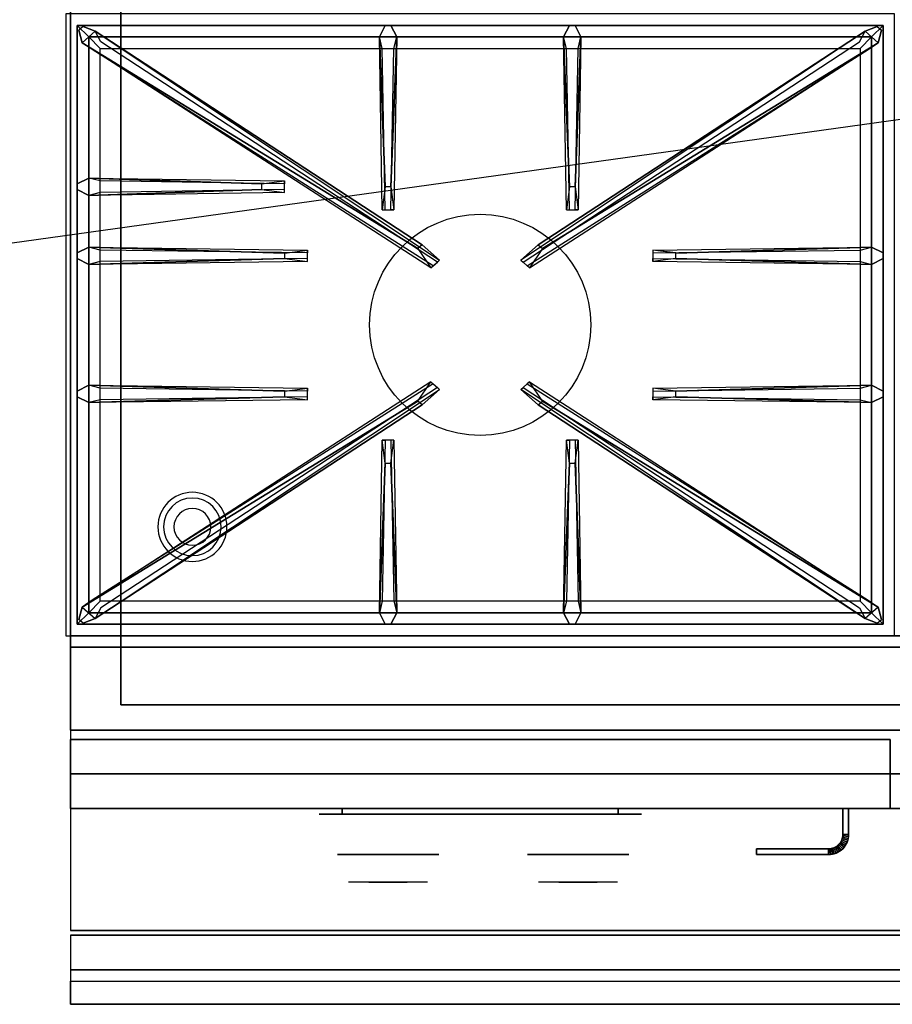
# Model space of a CAD drawing. Extents: x -133 to 133, y -18 to 18.
# Drawn here: x -14 to 5, y -18 to 3 of the extents above; entities that cross this region are included whole.
import ezdxf

# ---------------------------------------------------------------- set-up
doc = ezdxf.new("R2010")
doc.units = 0
doc.layers.get('DEFPOINTS').update_dxf_attribs({"linetype": 'CONTINUOUS'})
for name, color, linetype in [('3D', 254, 'CONTINUOUS'), ('3D-BLACK', 250, 'CONTINUOUS'), ('3D-CASTIRON', 251, 'CONTINUOUS'), ('3D-CHROME', 254, 'CONTINUOUS'), ('3D-FLAT', 7, 'CONTINUOUS'), ('3D-NON', 43, 'CONTINUOUS'), ('3D-VHC', 1, 'CONTINUOUS')]:
    doc.layers.add(name, color=color, linetype=linetype)

msp = doc.modelspace()

# ---------------------------------------------------------------- linework, layer by layer
at = {"layer": '3D'}
for centre, radius, start, end in [((-10.25, -8.135, 1.5), 0.75, 360, 180), ((-10.25, -8.135, 1.25), 0.625, 360, 180), ((-10.25, -8.135), 0.4, 360, 180), ((-10.25, -8.135, 1.5), 0.75, 180, 360), ((-10.25, -8.135, 1.25), 0.625, 180, 360), ((-10.25, -8.135), 0.4, 180, 360)]:
    msp.add_arc(centre, radius, start, end, dxfattribs=at)
for points in [[(3.838, -14.96, 21), (3.822, -14.986, 21), (3.822, -14.986, 25), (3.838, -14.96, 25)], [(3.851, -14.932, 21), (3.838, -14.96, 21), (3.838, -14.96, 25), (3.851, -14.932, 25)], [(3.948, -15.019, 21), (3.838, -14.96, 21), (3.838, -14.96, 25), (3.948, -15.019, 25)], [(3.948, -15.019, 21), (3.838, -14.96, 21), (3.838, -14.96, 25), (3.948, -15.019, 25)], [(3.861, -14.903, 21), (3.851, -14.932, 21), (3.851, -14.932, 25), (3.861, -14.903, 25)], [(3.967, -14.98, 21), (3.851, -14.932, 21), (3.851, -14.932, 25), (3.967, -14.98, 25)], [(3.967, -14.98, 21), (3.851, -14.932, 21), (3.851, -14.932, 25), (3.967, -14.98, 25)], [(3.869, -14.873, 21), (3.861, -14.903, 21), (3.861, -14.903, 25), (3.869, -14.873, 25)], [(3.981, -14.94, 21), (3.861, -14.903, 21), (3.861, -14.903, 25), (3.981, -14.94, 25)], [(3.981, -14.94, 21), (3.861, -14.903, 21), (3.861, -14.903, 25), (3.981, -14.94, 25)], [(3.873, -14.843, 21), (3.869, -14.873, 21), (3.869, -14.873, 25), (3.873, -14.843, 25)], [(3.992, -14.898, 21), (3.869, -14.873, 21), (3.869, -14.873, 25), (3.992, -14.898, 25)], [(3.992, -14.898, 21), (3.869, -14.873, 21), (3.869, -14.873, 25), (3.992, -14.898, 25)], [(3.875, -14.811, 21), (3.873, -14.843, 21), (3.873, -14.843, 25), (3.875, -14.811, 25)], [(3.998, -14.855, 21), (3.873, -14.843, 21), (3.873, -14.843, 25), (3.998, -14.855, 25)], [(3.998, -14.855, 21), (3.873, -14.843, 21), (3.873, -14.843, 25), (3.998, -14.855, 25)], [(4, -14.814, 21), (3.875, -14.811, 21), (3.875, -14.811, 25), (4, -14.814, 25)], [(4, -14.814, 21), (3.875, -14.811, 21), (3.875, -14.811, 25), (4, -14.814, 25)], [(3.981, -14.94, 21), (3.967, -14.98, 21), (3.967, -14.98, 25), (3.981, -14.94, 25)], [(3.992, -14.898, 21), (3.981, -14.94, 21), (3.981, -14.94, 25), (3.992, -14.898, 25)], [(3.998, -14.855, 21), (3.992, -14.898, 21), (3.992, -14.898, 25), (3.998, -14.855, 25)], [(4, -14.814, 21), (3.998, -14.855, 21), (3.998, -14.855, 25), (4, -14.814, 25)], [(3.593, -15.123, 21), (3.561, -15.125, 21), (3.561, -15.125, 25), (3.593, -15.123, 25)], [(3.564, -15.25, 21), (3.561, -15.125, 21), (3.561, -15.125, 25), (3.564, -15.25, 25)], [(3.564, -15.25, 21), (3.561, -15.125, 21), (3.561, -15.125, 25), (3.564, -15.25, 25)], [(3.623, -15.119, 21), (3.593, -15.123, 21), (3.593, -15.123, 25), (3.623, -15.119, 25)], [(3.605, -15.248, 21), (3.593, -15.123, 21), (3.593, -15.123, 25), (3.605, -15.248, 25)], [(3.605, -15.248, 21), (3.593, -15.123, 21), (3.593, -15.123, 25), (3.605, -15.248, 25)], [(3.653, -15.111, 21), (3.623, -15.119, 21), (3.623, -15.119, 25), (3.653, -15.111, 25)], [(3.648, -15.242, 21), (3.623, -15.119, 21), (3.623, -15.119, 25), (3.648, -15.242, 25)], [(3.648, -15.242, 21), (3.623, -15.119, 21), (3.623, -15.119, 25), (3.648, -15.242, 25)], [(3.682, -15.101, 21), (3.653, -15.111, 21), (3.653, -15.111, 25), (3.682, -15.101, 25)], [(3.69, -15.231, 21), (3.653, -15.111, 21), (3.653, -15.111, 25), (3.69, -15.231, 25)], [(3.69, -15.231, 21), (3.653, -15.111, 21), (3.653, -15.111, 25), (3.69, -15.231, 25)], [(3.71, -15.088, 21), (3.682, -15.101, 21), (3.682, -15.101, 25), (3.71, -15.088, 25)], [(3.73, -15.217, 21), (3.682, -15.101, 21), (3.682, -15.101, 25), (3.73, -15.217, 25)], [(3.73, -15.217, 21), (3.682, -15.101, 21), (3.682, -15.101, 25), (3.73, -15.217, 25)], [(3.736, -15.072, 21), (3.71, -15.088, 21), (3.71, -15.088, 25), (3.736, -15.072, 25)], [(3.769, -15.198, 21), (3.71, -15.088, 21), (3.71, -15.088, 25), (3.769, -15.198, 25)], [(3.769, -15.198, 21), (3.71, -15.088, 21), (3.71, -15.088, 25), (3.769, -15.198, 25)], [(3.761, -15.054, 21), (3.736, -15.072, 21), (3.736, -15.072, 25), (3.761, -15.054, 25)], [(3.806, -15.176, 21), (3.736, -15.072, 21), (3.736, -15.072, 25), (3.806, -15.176, 25)], [(3.806, -15.176, 21), (3.736, -15.072, 21), (3.736, -15.072, 25), (3.806, -15.176, 25)], [(3.783, -15.033, 21), (3.761, -15.054, 21), (3.761, -15.054, 25), (3.783, -15.033, 25)], [(3.84, -15.151, 21), (3.761, -15.054, 21), (3.761, -15.054, 25), (3.84, -15.151, 25)], [(3.84, -15.151, 21), (3.761, -15.054, 21), (3.761, -15.054, 25), (3.84, -15.151, 25)], [(3.804, -15.011, 21), (3.783, -15.033, 21), (3.783, -15.033, 25), (3.804, -15.011, 25)], [(3.872, -15.122, 21), (3.783, -15.033, 21), (3.783, -15.033, 25), (3.872, -15.122, 25)], [(3.872, -15.122, 21), (3.783, -15.033, 21), (3.783, -15.033, 25), (3.872, -15.122, 25)], [(3.822, -14.986, 21), (3.804, -15.011, 21), (3.804, -15.011, 25), (3.822, -14.986, 25)], [(3.901, -15.09, 21), (3.804, -15.011, 21), (3.804, -15.011, 25), (3.901, -15.09, 25)], [(3.901, -15.09, 21), (3.804, -15.011, 21), (3.804, -15.011, 25), (3.901, -15.09, 25)], [(3.84, -15.151, 21), (3.806, -15.176, 21), (3.806, -15.176, 25), (3.84, -15.151, 25)], [(3.926, -15.056, 21), (3.822, -14.986, 21), (3.822, -14.986, 25), (3.926, -15.056, 25)], [(3.926, -15.056, 21), (3.822, -14.986, 21), (3.822, -14.986, 25), (3.926, -15.056, 25)], [(3.872, -15.122, 21), (3.84, -15.151, 21), (3.84, -15.151, 25), (3.872, -15.122, 25)], [(3.901, -15.09, 21), (3.872, -15.122, 21), (3.872, -15.122, 25), (3.901, -15.09, 25)], [(3.926, -15.056, 21), (3.901, -15.09, 21), (3.901, -15.09, 25), (3.926, -15.056, 25)], [(3.948, -15.019, 21), (3.926, -15.056, 21), (3.926, -15.056, 25), (3.948, -15.019, 25)], [(3.967, -14.98, 21), (3.948, -15.019, 21), (3.948, -15.019, 25), (3.967, -14.98, 25)], [(3.605, -15.248, 21), (3.564, -15.25, 21), (3.564, -15.25, 25), (3.605, -15.248, 25)], [(3.648, -15.242, 21), (3.605, -15.248, 21), (3.605, -15.248, 25), (3.648, -15.242, 25)], [(3.69, -15.231, 21), (3.648, -15.242, 21), (3.648, -15.242, 25), (3.69, -15.231, 25)], [(3.73, -15.217, 21), (3.69, -15.231, 21), (3.69, -15.231, 25), (3.73, -15.217, 25)], [(3.769, -15.198, 21), (3.73, -15.217, 21), (3.73, -15.217, 25), (3.769, -15.198, 25)], [(3.806, -15.176, 21), (3.769, -15.198, 21), (3.769, -15.198, 25), (3.806, -15.176, 25)], [(94.9, -17.75, 36), (-12.9, -17.75, 36), (-12.9, -18.5, 35.25), (94.9, -18.5, 35.25)]]:
    msp.add_3dface(points, dxfattribs=at)
at = {"layer": '3D-BLACK', "extrusion": (0, 1, 0)}
for centre, start, end in [((7, 30.5, -14.375), 270, 90), ((1, 30.5, -14.375), 90, 270)]:
    msp.add_arc(centre, 0.5, start, end, dxfattribs=at)
at = {"layer": '3D-BLACK'}
for points in [[(-1, -14.375, 30), (-1, -14.25, 30), (-7, -14.25, 30), (-7, -14.375, 30)], [(-7, -14.375, 31), (-7, -14.25, 31), (-1, -14.25, 31), (-1, -14.375, 31)]]:
    msp.add_3dface(points, dxfattribs=at)
at = {"layer": '3D-BLACK', "invisible_edges": 15}
for points in [[(-0.5, -14.375, 30.5), (-0.567, -14.375, 30.25), (-7.433, -14.375, 30.25), (-7.5, -14.375, 30.5)], [(-0.567, -14.375, 30.75), (-0.5, -14.375, 30.5), (-7.5, -14.375, 30.5), (-7.433, -14.375, 30.75)], [(-0.567, -14.375, 30.25), (-0.75, -14.375, 30.067), (-7.25, -14.375, 30.067), (-7.433, -14.375, 30.25)], [(-0.75, -14.375, 30.933), (-0.567, -14.375, 30.75), (-7.433, -14.375, 30.75), (-7.25, -14.375, 30.933)], [(-0.75, -14.375, 30.067), (-1, -14.375, 30), (-7, -14.375, 30), (-7.25, -14.375, 30.067)], [(-1, -14.375, 31), (-0.75, -14.375, 30.933), (-7.25, -14.375, 30.933), (-7, -14.375, 31)]]:
    msp.add_3dface(points, dxfattribs=at)
at = {"layer": '3D-CASTIRON'}
msp.add_circle((-4, -3.75, 35.2), 2.4, dxfattribs=at)
for points in [[(5, 3, 35), (-13, 3, 35), (-13, -10.5, 35), (5, -10.5, 35)], [(-12.75, 2.75, 35.375), (-12.75, -10.25, 35.375), (-12.5, -10, 35.375), (-12.5, 2.5, 35.375)], [(4.75, 2.75, 35.375), (-12.75, 2.75, 35.375), (-12.5, 2.5, 35.375), (4.5, 2.5, 35.375)], [(-12.75, 2.75, 35), (-12.75, -10.25, 35), (-12.75, -10.25, 35.375), (-12.75, 2.75, 35.375)], [(4.75, 2.75, 35), (-12.75, 2.75, 35), (-12.75, 2.75, 35.375), (4.75, 2.75, 35.375)], [(-5.353, -2.092, 36), (-12.641, 2.376, 36), (-12.712, 2.646, 35.375), (-12.641, 2.376, 35.375)], [(-12.359, 2.624, 35.375), (-4.883, -2.346, 35.375), (-4.93, -2.387, 35.25), (-12.241, 2.395, 35)], [(-6.06, -0.75, 36), (-6.188, 2.5, 36), (-6.062, 2.75, 35.375), (-6.188, 2.5, 35.375)], [(4.359, 2.624, 35.375), (-3.117, -2.346, 35.375), (-3.07, -2.387, 35.25), (4.241, 2.395, 35)], [(-2.647, -2.092, 36), (4.641, 2.376, 36), (4.712, 2.646, 35.375), (4.641, 2.376, 35.375)], [(-2.06, -0.75, 36), (-2.188, 2.5, 36), (-2.062, 2.75, 35.375), (-2.188, 2.5, 35.375)], [(4.75, -10.25, 35.375), (4.75, 2.75, 35.375), (4.5, 2.5, 35.375), (4.5, -10, 35.375)], [(4.75, -10.25, 35), (4.75, 2.75, 35), (4.75, 2.75, 35.375), (4.75, -10.25, 35.375)], [(-12.5, 2.5, 35.375), (-12.5, -10, 35.375), (-12.25, -9.75, 35), (-12.25, 2.25, 35)], [(4.5, 2.5, 35.375), (-12.5, 2.5, 35.375), (-12.25, 2.25, 35), (4.25, 2.25, 35)], [(-5.812, 2.5, 35.375), (-5.875, -1.25, 35.375), (-5.938, -1.25, 35.25), (-5.875, 2.25, 35)], [(-1.812, 2.5, 35.375), (-1.875, -1.25, 35.375), (-1.938, -1.25, 35.25), (-1.875, 2.25, 35)], [(4.5, -10, 35.375), (4.5, 2.5, 35.375), (4.25, 2.25, 35), (4.25, -9.75, 35)], [(-12.5, -0.562, 35.375), (-8.25, -0.625, 35.375), (-8.25, -0.688, 35.25), (-12.25, -0.625, 35)], [(-8.75, -0.81, 36), (-12.5, -0.938, 36), (-12.75, -0.812, 35.375), (-12.5, -0.938, 35.375)], [(-12.5, -2.062, 35.375), (-7.75, -2.125, 35.375), (-7.75, -2.188, 35.25), (-12.25, -2.125, 35)], [(0.25, -2.19, 36), (4.5, -2.062, 36), (4.75, -2.188, 35.375), (4.5, -2.062, 35.375)], [(-8.25, -2.31, 36), (-12.5, -2.438, 36), (-12.75, -2.312, 35.375), (-12.5, -2.438, 35.375)], [(4.5, -2.438, 35.375), (-0.25, -2.375, 35.375), (-0.25, -2.312, 35.25), (4.25, -2.375, 35)], [(-12.5, -5.062, 35.375), (-7.75, -5.125, 35.375), (-7.75, -5.188, 35.25), (-12.25, -5.125, 35)], [(-12.359, -10.124, 35.375), (-4.883, -5.154, 35.375), (-4.93, -5.113, 35.25), (-12.241, -9.895, 35)], [(4.359, -10.124, 35.375), (-3.117, -5.154, 35.375), (-3.07, -5.113, 35.25), (4.241, -9.895, 35)], [(0.25, -5.19, 36), (4.5, -5.062, 36), (4.75, -5.188, 35.375), (4.5, -5.062, 35.375)], [(-8.25, -5.31, 36), (-12.5, -5.438, 36), (-12.75, -5.312, 35.375), (-12.5, -5.438, 35.375)], [(4.5, -5.438, 35.375), (-0.25, -5.375, 35.375), (-0.25, -5.312, 35.25), (4.25, -5.375, 35)], [(-5.353, -5.408, 36), (-12.641, -9.876, 36), (-12.712, -10.146, 35.375), (-12.641, -9.876, 35.375)], [(-2.647, -5.408, 36), (4.641, -9.876, 36), (4.712, -10.146, 35.375), (4.641, -9.876, 35.375)], [(-6.188, -10, 35.375), (-6.125, -6.25, 35.375), (-6.062, -6.25, 35.25), (-6.125, -9.75, 35)], [(-2.188, -10, 35.375), (-2.125, -6.25, 35.375), (-2.062, -6.25, 35.25), (-2.125, -9.75, 35)], [(-5.94, -6.75, 36), (-5.812, -10, 36), (-5.938, -10.25, 35.375), (-5.812, -10, 35.375)], [(-1.94, -6.75, 36), (-1.812, -10, 36), (-1.938, -10.25, 35.375), (-1.812, -10, 35.375)], [(-12.5, -10, 35.375), (4.5, -10, 35.375), (4.25, -9.75, 35), (-12.25, -9.75, 35)], [(-12.75, -10.25, 35.375), (4.75, -10.25, 35.375), (4.5, -10, 35.375), (-12.5, -10, 35.375)], [(-12.75, -10.25, 35), (4.75, -10.25, 35), (4.75, -10.25, 35.375), (-12.75, -10.25, 35.375)]]:
    msp.add_3dface(points, dxfattribs=at)
for points, invisible_edges in [([(-12.641, 2.376, 36), (-12.359, 2.624, 36), (-12.618, 2.729, 35.375), (-12.712, 2.646, 35.375)], 10), ([(-5.262, -2.013, 36), (-5.354, -2.094, 36), (-12.641, 2.376, 36), (-12.359, 2.624, 36)], 13), ([(-5.262, -2.013, 36), (-12.359, 2.624, 36), (-12.618, 2.729, 35.375), (-12.359, 2.624, 35.375)], 8), ([(-12.359, 2.624, 35.375), (-5.262, -2.013, 36), (-4.883, -2.346, 35.375), (-12.359, 2.624, 35.375)], 4), ([(-6.188, 2.5, 36), (-5.812, 2.5, 36), (-5.938, 2.75, 35.375), (-6.062, 2.75, 35.375)], 10), ([(-5.94, -0.75, 36), (-5.812, 2.5, 36), (-5.938, 2.75, 35.375), (-5.812, 2.5, 35.375)], 8), ([(4.359, 2.624, 35.375), (-2.738, -2.013, 36), (-3.117, -2.346, 35.375), (4.359, 2.624, 35.375)], 4), ([(-2.738, -2.013, 36), (4.359, 2.624, 36), (4.618, 2.729, 35.375), (4.359, 2.624, 35.375)], 8), ([(-2.738, -2.013, 36), (-2.646, -2.094, 36), (4.641, 2.376, 36), (4.359, 2.624, 36)], 13), ([(-2.188, 2.5, 36), (-1.812, 2.5, 36), (-1.938, 2.75, 35.375), (-2.062, 2.75, 35.375)], 10), ([(-1.94, -0.75, 36), (-1.812, 2.5, 36), (-1.938, 2.75, 35.375), (-1.812, 2.5, 35.375)], 8), ([(4.641, 2.376, 36), (4.359, 2.624, 36), (4.618, 2.729, 35.375), (4.712, 2.646, 35.375)], 10), ([(-12.641, 2.376, 35.375), (-5.353, -2.092, 36), (-5.071, -2.511, 35.375), (-12.641, 2.376, 35.375)], 1), ([(-12.641, 2.376, 35.375), (-5.071, -2.511, 35.375), (-5.024, -2.47, 35.25), (-12.429, 2.23, 35)], 1), ([(-6.188, 2.5, 35.375), (-6.06, -0.75, 36), (-6.125, -1.25, 35.375), (-6.188, 2.5, 35.375)], 1), ([(-6.188, 2.5, 35.375), (-6.125, -1.25, 35.375), (-6.062, -1.25, 35.25), (-6.125, 2.25, 35)], 1), ([(-5.94, -0.75, 36), (-6.062, -0.75, 36), (-6.188, 2.5, 36), (-5.812, 2.5, 36)], 13), ([(-5.812, 2.5, 35.375), (-5.94, -0.75, 36), (-5.875, -1.25, 35.375), (-5.812, 2.5, 35.375)], 4), ([(4.641, 2.376, 35.375), (-2.929, -2.511, 35.375), (-2.976, -2.47, 35.25), (4.429, 2.23, 35)], 1), ([(4.641, 2.376, 35.375), (-2.647, -2.092, 36), (-2.929, -2.511, 35.375), (4.641, 2.376, 35.375)], 1), ([(-2.188, 2.5, 35.375), (-2.06, -0.75, 36), (-2.125, -1.25, 35.375), (-2.188, 2.5, 35.375)], 1), ([(-2.188, 2.5, 35.375), (-2.125, -1.25, 35.375), (-2.062, -1.25, 35.25), (-2.125, 2.25, 35)], 1), ([(-1.94, -0.75, 36), (-2.062, -0.75, 36), (-2.188, 2.5, 36), (-1.812, 2.5, 36)], 13), ([(-1.812, 2.5, 35.375), (-1.94, -0.75, 36), (-1.875, -1.25, 35.375), (-1.812, 2.5, 35.375)], 4), ([(-8.75, -0.69, 36), (-12.5, -0.562, 36), (-12.75, -0.688, 35.375), (-12.5, -0.562, 35.375)], 8), ([(-12.5, -0.938, 36), (-12.5, -0.562, 36), (-12.75, -0.688, 35.375), (-12.75, -0.812, 35.375)], 10), ([(-12.5, -0.562, 35.375), (-8.75, -0.69, 36), (-8.25, -0.625, 35.375), (-12.5, -0.562, 35.375)], 4), ([(-8.75, -0.69, 36), (-8.75, -0.812, 36), (-12.5, -0.938, 36), (-12.5, -0.562, 36)], 13), ([(-8.25, -0.875, 35.375), (-8.25, -0.625, 35.375), (-8.75, -0.69, 36), (-8.75, -0.812, 36)], 2), ([(-8.25, -0.812, 35.25), (-8.25, -0.688, 35.25), (-8.25, -0.625, 35.375), (-8.25, -0.875, 35.375)], 14), ([(-12.5, -0.938, 35.375), (-8.75, -0.81, 36), (-8.25, -0.875, 35.375), (-12.5, -0.938, 35.375)], 1), ([(-12.5, -0.938, 35.375), (-8.25, -0.875, 35.375), (-8.25, -0.812, 35.25), (-12.25, -0.875, 35)], 1), ([(-6.125, -1.25, 35.375), (-5.875, -1.25, 35.375), (-5.94, -0.75, 36), (-6.062, -0.75, 36)], 2), ([(-2.125, -1.25, 35.375), (-1.875, -1.25, 35.375), (-1.94, -0.75, 36), (-2.062, -0.75, 36)], 2), ([(-6.062, -1.25, 35.25), (-5.938, -1.25, 35.25), (-5.875, -1.25, 35.375), (-6.125, -1.25, 35.375)], 14), ([(-2.062, -1.25, 35.25), (-1.938, -1.25, 35.25), (-1.875, -1.25, 35.375), (-2.125, -1.25, 35.375)], 14), ([(-8.25, -2.19, 36), (-12.5, -2.062, 36), (-12.75, -2.188, 35.375), (-12.5, -2.062, 35.375)], 8), ([(-12.5, -2.438, 36), (-12.5, -2.062, 36), (-12.75, -2.188, 35.375), (-12.75, -2.312, 35.375)], 10), ([(-12.5, -2.062, 35.375), (-8.25, -2.19, 36), (-7.75, -2.125, 35.375), (-12.5, -2.062, 35.375)], 4), ([(-8.25, -2.19, 36), (-8.25, -2.312, 36), (-12.5, -2.438, 36), (-12.5, -2.062, 36)], 13), ([(-7.75, -2.375, 35.375), (-7.75, -2.125, 35.375), (-8.25, -2.19, 36), (-8.25, -2.312, 36)], 2), ([(-7.75, -2.312, 35.25), (-7.75, -2.188, 35.25), (-7.75, -2.125, 35.375), (-7.75, -2.375, 35.375)], 14), ([(-5.071, -2.511, 35.375), (-4.883, -2.346, 35.375), (-5.262, -2.013, 36), (-5.354, -2.094, 36)], 2), ([(-2.929, -2.511, 35.375), (-3.117, -2.346, 35.375), (-2.738, -2.013, 36), (-2.646, -2.094, 36)], 2), ([(4.5, -2.062, 35.375), (0.25, -2.19, 36), (-0.25, -2.125, 35.375), (4.5, -2.062, 35.375)], 1), ([(4.5, -2.062, 35.375), (-0.25, -2.125, 35.375), (-0.25, -2.188, 35.25), (4.25, -2.125, 35)], 1), ([(-0.25, -2.125, 35.375), (-0.25, -2.375, 35.375), (0.25, -2.31, 36), (0.25, -2.188, 36)], 2), ([(-0.25, -2.188, 35.25), (-0.25, -2.312, 35.25), (-0.25, -2.375, 35.375), (-0.25, -2.125, 35.375)], 14), ([(0.25, -2.31, 36), (0.25, -2.188, 36), (4.5, -2.062, 36), (4.5, -2.438, 36)], 13), ([(4.5, -2.062, 36), (4.5, -2.438, 36), (4.75, -2.312, 35.375), (4.75, -2.188, 35.375)], 10), ([(-12.5, -2.438, 35.375), (-8.25, -2.31, 36), (-7.75, -2.375, 35.375), (-12.5, -2.438, 35.375)], 1), ([(-12.5, -2.438, 35.375), (-7.75, -2.375, 35.375), (-7.75, -2.312, 35.25), (-12.25, -2.375, 35)], 1), ([(-5.024, -2.47, 35.25), (-4.93, -2.387, 35.25), (-4.883, -2.346, 35.375), (-5.071, -2.511, 35.375)], 14), ([(-2.976, -2.47, 35.25), (-3.07, -2.387, 35.25), (-3.117, -2.346, 35.375), (-2.929, -2.511, 35.375)], 14), ([(4.5, -2.438, 35.375), (0.25, -2.31, 36), (-0.25, -2.375, 35.375), (4.5, -2.438, 35.375)], 4), ([(0.25, -2.31, 36), (4.5, -2.438, 36), (4.75, -2.312, 35.375), (4.5, -2.438, 35.375)], 8), ([(-8.25, -5.19, 36), (-12.5, -5.062, 36), (-12.75, -5.188, 35.375), (-12.5, -5.062, 35.375)], 8), ([(-12.5, -5.438, 36), (-12.5, -5.062, 36), (-12.75, -5.188, 35.375), (-12.75, -5.312, 35.375)], 10), ([(-12.641, -9.876, 35.375), (-5.353, -5.408, 36), (-5.071, -4.989, 35.375), (-12.641, -9.876, 35.375)], 1), ([(-12.641, -9.876, 35.375), (-5.071, -4.989, 35.375), (-5.024, -5.03, 35.25), (-12.429, -9.73, 35)], 1), ([(-12.5, -5.062, 35.375), (-8.25, -5.19, 36), (-7.75, -5.125, 35.375), (-12.5, -5.062, 35.375)], 4), ([(-8.25, -5.19, 36), (-8.25, -5.312, 36), (-12.5, -5.438, 36), (-12.5, -5.062, 36)], 13), ([(-7.75, -5.375, 35.375), (-7.75, -5.125, 35.375), (-8.25, -5.19, 36), (-8.25, -5.312, 36)], 2), ([(-7.75, -5.312, 35.25), (-7.75, -5.188, 35.25), (-7.75, -5.125, 35.375), (-7.75, -5.375, 35.375)], 14), ([(-5.071, -4.989, 35.375), (-4.883, -5.154, 35.375), (-5.262, -5.487, 36), (-5.354, -5.406, 36)], 2), ([(-5.024, -5.03, 35.25), (-4.93, -5.113, 35.25), (-4.883, -5.154, 35.375), (-5.071, -4.989, 35.375)], 14), ([(-2.929, -4.989, 35.375), (-3.117, -5.154, 35.375), (-2.738, -5.487, 36), (-2.646, -5.406, 36)], 2), ([(-2.976, -5.03, 35.25), (-3.07, -5.113, 35.25), (-3.117, -5.154, 35.375), (-2.929, -4.989, 35.375)], 14), ([(4.641, -9.876, 35.375), (-2.929, -4.989, 35.375), (-2.976, -5.03, 35.25), (4.429, -9.73, 35)], 1), ([(4.641, -9.876, 35.375), (-2.647, -5.408, 36), (-2.929, -4.989, 35.375), (4.641, -9.876, 35.375)], 1), ([(4.5, -5.062, 35.375), (0.25, -5.19, 36), (-0.25, -5.125, 35.375), (4.5, -5.062, 35.375)], 1), ([(4.5, -5.062, 35.375), (-0.25, -5.125, 35.375), (-0.25, -5.188, 35.25), (4.25, -5.125, 35)], 1), ([(-0.25, -5.125, 35.375), (-0.25, -5.375, 35.375), (0.25, -5.31, 36), (0.25, -5.188, 36)], 2), ([(-0.25, -5.188, 35.25), (-0.25, -5.312, 35.25), (-0.25, -5.375, 35.375), (-0.25, -5.125, 35.375)], 14), ([(0.25, -5.31, 36), (0.25, -5.188, 36), (4.5, -5.062, 36), (4.5, -5.438, 36)], 13), ([(4.5, -5.062, 36), (4.5, -5.438, 36), (4.75, -5.312, 35.375), (4.75, -5.188, 35.375)], 10), ([(-12.5, -5.438, 35.375), (-8.25, -5.31, 36), (-7.75, -5.375, 35.375), (-12.5, -5.438, 35.375)], 1), ([(-12.5, -5.438, 35.375), (-7.75, -5.375, 35.375), (-7.75, -5.312, 35.25), (-12.25, -5.375, 35)], 1), ([(-12.359, -10.124, 35.375), (-5.262, -5.487, 36), (-4.883, -5.154, 35.375), (-12.359, -10.124, 35.375)], 4), ([(4.359, -10.124, 35.375), (-2.738, -5.487, 36), (-3.117, -5.154, 35.375), (4.359, -10.124, 35.375)], 4), ([(4.5, -5.438, 35.375), (0.25, -5.31, 36), (-0.25, -5.375, 35.375), (4.5, -5.438, 35.375)], 4), ([(0.25, -5.31, 36), (4.5, -5.438, 36), (4.75, -5.312, 35.375), (4.5, -5.438, 35.375)], 8), ([(-5.262, -5.487, 36), (-5.354, -5.406, 36), (-12.641, -9.876, 36), (-12.359, -10.124, 36)], 13), ([(-5.262, -5.487, 36), (-12.359, -10.124, 36), (-12.618, -10.229, 35.375), (-12.359, -10.124, 35.375)], 8), ([(-2.738, -5.487, 36), (-2.646, -5.406, 36), (4.641, -9.876, 36), (4.359, -10.124, 36)], 13), ([(-2.738, -5.487, 36), (4.359, -10.124, 36), (4.618, -10.229, 35.375), (4.359, -10.124, 35.375)], 8), ([(-6.188, -10, 35.375), (-6.06, -6.75, 36), (-6.125, -6.25, 35.375), (-6.188, -10, 35.375)], 4), ([(-5.875, -6.25, 35.375), (-6.125, -6.25, 35.375), (-6.06, -6.75, 36), (-5.938, -6.75, 36)], 2), ([(-5.938, -6.25, 35.25), (-6.062, -6.25, 35.25), (-6.125, -6.25, 35.375), (-5.875, -6.25, 35.375)], 14), ([(-5.812, -10, 35.375), (-5.94, -6.75, 36), (-5.875, -6.25, 35.375), (-5.812, -10, 35.375)], 1), ([(-5.812, -10, 35.375), (-5.875, -6.25, 35.375), (-5.938, -6.25, 35.25), (-5.875, -9.75, 35)], 1), ([(-2.188, -10, 35.375), (-2.06, -6.75, 36), (-2.125, -6.25, 35.375), (-2.188, -10, 35.375)], 4), ([(-1.875, -6.25, 35.375), (-2.125, -6.25, 35.375), (-2.06, -6.75, 36), (-1.938, -6.75, 36)], 2), ([(-1.938, -6.25, 35.25), (-2.062, -6.25, 35.25), (-2.125, -6.25, 35.375), (-1.875, -6.25, 35.375)], 14), ([(-1.812, -10, 35.375), (-1.94, -6.75, 36), (-1.875, -6.25, 35.375), (-1.812, -10, 35.375)], 1), ([(-1.812, -10, 35.375), (-1.875, -6.25, 35.375), (-1.938, -6.25, 35.25), (-1.875, -9.75, 35)], 1), ([(-6.06, -6.75, 36), (-6.188, -10, 36), (-6.062, -10.25, 35.375), (-6.188, -10, 35.375)], 8), ([(-6.06, -6.75, 36), (-5.938, -6.75, 36), (-5.812, -10, 36), (-6.188, -10, 36)], 13), ([(-2.06, -6.75, 36), (-2.188, -10, 36), (-2.062, -10.25, 35.375), (-2.188, -10, 35.375)], 8), ([(-2.06, -6.75, 36), (-1.938, -6.75, 36), (-1.812, -10, 36), (-2.188, -10, 36)], 13), ([(-12.641, -9.876, 36), (-12.359, -10.124, 36), (-12.618, -10.229, 35.375), (-12.712, -10.146, 35.375)], 10), ([(-5.812, -10, 36), (-6.188, -10, 36), (-6.062, -10.25, 35.375), (-5.938, -10.25, 35.375)], 10), ([(-1.812, -10, 36), (-2.188, -10, 36), (-2.062, -10.25, 35.375), (-1.938, -10.25, 35.375)], 10), ([(4.641, -9.876, 36), (4.359, -10.124, 36), (4.618, -10.229, 35.375), (4.712, -10.146, 35.375)], 10)]:
    msp.add_3dface(points, dxfattribs=dict(at, invisible_edges=invisible_edges))
at = {"layer": '3D-CHROME', "extrusion": (0, -1, 0)}
for centre in [(-6, 30.5, 15.25), (-1.875, 30.5, 15.25)]:
    msp.add_circle(centre, 1.1, dxfattribs=at)
for centre, start, end in [((-6, 30.5, 14.375), 180, 0), ((-6, 30.5, 14.375), 0, 180), ((-1.875, 30.5, 14.375), 180, 0), ((-1.875, 30.5, 14.375), 0, 180)]:
    msp.add_arc(centre, 0.2, start, end, dxfattribs=at)
at = {"layer": '3D-CHROME', "extrusion": (0, 1, 0)}
for centre, radius, start, end in [((6, 30.5, -15.85), 1.1, 218.6926, 321.3074), ((7.177, 30.805, -15.85), 1.042, 136.8322, 252.2226), ((6, 30.5, -15.85), 1.1, 67.7474, 112.2526), ((4.823, 30.805, -15.85), 1.042, 287.7774, 43.1678), ((1.875, 30.5, -15.85), 1.1, 218.6926, 321.3074), ((3.052, 30.805, -15.85), 1.042, 136.8322, 252.2226), ((1.875, 30.5, -15.85), 1.1, 67.7474, 112.2526), ((0.698, 30.805, -15.85), 1.042, 287.7774, 43.1678)]:
    msp.add_arc(centre, radius, start, end, dxfattribs=at)
at = {"layer": '3D-CHROME', "invisible_edges": 15}
for points in [[(-6.358, -15.85, 29.77), (-6.618, -15.85, 29.59), (-6.859, -15.85, 29.812), (-6.549, -15.85, 29.973)], [(-6.177, -15.85, 29.641), (-6.323, -15.85, 29.449), (-6.618, -15.85, 29.59), (-6.358, -15.85, 29.77)], [(-6.162, -15.85, 30.073), (-6.358, -15.85, 29.77), (-6.549, -15.85, 29.973), (-6.31, -15.85, 30.226)], [(-6.282, -15.85, 31.563), (-6.115, -15.85, 31.253), (-6.224, -15.85, 31.228), (-6.417, -15.85, 31.518)], [(-6.068, -15.85, 29.975), (-6.177, -15.85, 29.641), (-6.358, -15.85, 29.77), (-6.162, -15.85, 30.073)], [(-6, -15.85, 29.597), (-6, -15.85, 29.4), (-6.323, -15.85, 29.449), (-6.177, -15.85, 29.641)], [(-6.05, -15.85, 30.455), (-6.162, -15.85, 30.073), (-6.31, -15.85, 30.226), (-6.168, -15.85, 30.543)], [(-6.142, -15.85, 31.591), (-6.047, -15.85, 31.268), (-6.115, -15.85, 31.253), (-6.282, -15.85, 31.563)], [(-6.115, -15.85, 31.253), (-6.034, -15.85, 30.866), (-6.138, -15.85, 30.89), (-6.224, -15.85, 31.228)], [(-6, -15.85, 29.941), (-6, -15.85, 29.597), (-6.177, -15.85, 29.641), (-6.068, -15.85, 29.975)], [(-6.034, -15.85, 30.866), (-6.05, -15.85, 30.455), (-6.168, -15.85, 30.543), (-6.138, -15.85, 30.89)], [(-6.007, -15.85, 30.398), (-6.068, -15.85, 29.975), (-6.162, -15.85, 30.073), (-6.05, -15.85, 30.455)], [(-6, -15.85, 31.6), (-6, -15.85, 31.273), (-6.047, -15.85, 31.268), (-6.142, -15.85, 31.591)], [(-6.047, -15.85, 31.268), (-6, -15.85, 30.85), (-6.034, -15.85, 30.866), (-6.115, -15.85, 31.253)], [(-6, -15.85, 30.378), (-6, -15.85, 29.941), (-6.068, -15.85, 29.975), (-6.007, -15.85, 30.398)], [(-6, -15.85, 30.85), (-6.007, -15.85, 30.398), (-6.05, -15.85, 30.455), (-6.034, -15.85, 30.866)], [(-6, -15.85, 31.273), (-6, -15.85, 30.844), (-6, -15.85, 30.85), (-6.047, -15.85, 31.268)], [(-6, -15.85, 30.844), (-6, -15.85, 30.378), (-6.007, -15.85, 30.398), (-6, -15.85, 30.85)], [(-5.823, -15.85, 29.641), (-5.677, -15.85, 29.449), (-6, -15.85, 29.4), (-6, -15.85, 29.597)], [(-5.932, -15.85, 29.975), (-5.823, -15.85, 29.641), (-6, -15.85, 29.597), (-6, -15.85, 29.941)], [(-5.993, -15.85, 30.398), (-5.932, -15.85, 29.975), (-6, -15.85, 29.941), (-6, -15.85, 30.378)], [(-6, -15.85, 30.85), (-5.993, -15.85, 30.398), (-6, -15.85, 30.378), (-6, -15.85, 30.844)], [(-5.953, -15.85, 31.268), (-6, -15.85, 30.85), (-6, -15.85, 30.844), (-6, -15.85, 31.273)], [(-5.858, -15.85, 31.591), (-5.953, -15.85, 31.268), (-6, -15.85, 31.273), (-6, -15.85, 31.6)], [(-5.966, -15.85, 30.866), (-5.95, -15.85, 30.455), (-5.993, -15.85, 30.398), (-6, -15.85, 30.85)], [(-5.885, -15.85, 31.253), (-5.966, -15.85, 30.866), (-6, -15.85, 30.85), (-5.953, -15.85, 31.268)], [(-5.95, -15.85, 30.455), (-5.838, -15.85, 30.073), (-5.932, -15.85, 29.975), (-5.993, -15.85, 30.398)], [(-5.862, -15.85, 30.89), (-5.832, -15.85, 30.543), (-5.95, -15.85, 30.455), (-5.966, -15.85, 30.866)], [(-5.776, -15.85, 31.228), (-5.862, -15.85, 30.89), (-5.966, -15.85, 30.866), (-5.885, -15.85, 31.253)], [(-5.718, -15.85, 31.563), (-5.885, -15.85, 31.253), (-5.953, -15.85, 31.268), (-5.858, -15.85, 31.591)], [(-5.832, -15.85, 30.543), (-5.69, -15.85, 30.226), (-5.838, -15.85, 30.073), (-5.95, -15.85, 30.455)], [(-5.838, -15.85, 30.073), (-5.642, -15.85, 29.77), (-5.823, -15.85, 29.641), (-5.932, -15.85, 29.975)], [(-5.583, -15.85, 31.518), (-5.776, -15.85, 31.228), (-5.885, -15.85, 31.253), (-5.718, -15.85, 31.563)], [(-5.69, -15.85, 30.226), (-5.451, -15.85, 29.973), (-5.642, -15.85, 29.77), (-5.838, -15.85, 30.073)], [(-5.642, -15.85, 29.77), (-5.382, -15.85, 29.59), (-5.677, -15.85, 29.449), (-5.823, -15.85, 29.641)], [(-5.451, -15.85, 29.973), (-5.141, -15.85, 29.812), (-5.382, -15.85, 29.59), (-5.642, -15.85, 29.77)], [(-2.233, -15.85, 29.77), (-2.493, -15.85, 29.59), (-2.734, -15.85, 29.812), (-2.424, -15.85, 29.973)], [(-2.052, -15.85, 29.641), (-2.198, -15.85, 29.449), (-2.493, -15.85, 29.59), (-2.233, -15.85, 29.77)], [(-2.037, -15.85, 30.073), (-2.233, -15.85, 29.77), (-2.424, -15.85, 29.973), (-2.185, -15.85, 30.226)], [(-2.157, -15.85, 31.563), (-1.99, -15.85, 31.253), (-2.099, -15.85, 31.228), (-2.292, -15.85, 31.518)], [(-1.943, -15.85, 29.975), (-2.052, -15.85, 29.641), (-2.233, -15.85, 29.77), (-2.037, -15.85, 30.073)], [(-1.875, -15.85, 29.597), (-1.875, -15.85, 29.4), (-2.198, -15.85, 29.449), (-2.052, -15.85, 29.641)], [(-1.925, -15.85, 30.455), (-2.037, -15.85, 30.073), (-2.185, -15.85, 30.226), (-2.043, -15.85, 30.543)], [(-2.017, -15.85, 31.591), (-1.922, -15.85, 31.268), (-1.99, -15.85, 31.253), (-2.157, -15.85, 31.563)], [(-1.99, -15.85, 31.253), (-1.909, -15.85, 30.866), (-2.013, -15.85, 30.89), (-2.099, -15.85, 31.228)], [(-1.875, -15.85, 29.941), (-1.875, -15.85, 29.597), (-2.052, -15.85, 29.641), (-1.943, -15.85, 29.975)], [(-1.909, -15.85, 30.866), (-1.925, -15.85, 30.455), (-2.043, -15.85, 30.543), (-2.013, -15.85, 30.89)], [(-1.882, -15.85, 30.398), (-1.943, -15.85, 29.975), (-2.037, -15.85, 30.073), (-1.925, -15.85, 30.455)], [(-1.875, -15.85, 31.6), (-1.875, -15.85, 31.273), (-1.922, -15.85, 31.268), (-2.017, -15.85, 31.591)], [(-1.922, -15.85, 31.268), (-1.875, -15.85, 30.85), (-1.909, -15.85, 30.866), (-1.99, -15.85, 31.253)], [(-1.875, -15.85, 30.378), (-1.875, -15.85, 29.941), (-1.943, -15.85, 29.975), (-1.882, -15.85, 30.398)], [(-1.875, -15.85, 30.85), (-1.882, -15.85, 30.398), (-1.925, -15.85, 30.455), (-1.909, -15.85, 30.866)], [(-1.875, -15.85, 31.273), (-1.875, -15.85, 30.844), (-1.875, -15.85, 30.85), (-1.922, -15.85, 31.268)], [(-1.875, -15.85, 30.844), (-1.875, -15.85, 30.378), (-1.882, -15.85, 30.398), (-1.875, -15.85, 30.85)], [(-1.698, -15.85, 29.641), (-1.552, -15.85, 29.449), (-1.875, -15.85, 29.4), (-1.875, -15.85, 29.597)], [(-1.807, -15.85, 29.975), (-1.698, -15.85, 29.641), (-1.875, -15.85, 29.597), (-1.875, -15.85, 29.941)], [(-1.868, -15.85, 30.398), (-1.807, -15.85, 29.975), (-1.875, -15.85, 29.941), (-1.875, -15.85, 30.378)], [(-1.875, -15.85, 30.85), (-1.868, -15.85, 30.398), (-1.875, -15.85, 30.378), (-1.875, -15.85, 30.844)], [(-1.828, -15.85, 31.268), (-1.875, -15.85, 30.85), (-1.875, -15.85, 30.844), (-1.875, -15.85, 31.273)], [(-1.733, -15.85, 31.591), (-1.828, -15.85, 31.268), (-1.875, -15.85, 31.273), (-1.875, -15.85, 31.6)], [(-1.841, -15.85, 30.866), (-1.825, -15.85, 30.455), (-1.868, -15.85, 30.398), (-1.875, -15.85, 30.85)], [(-1.76, -15.85, 31.253), (-1.841, -15.85, 30.866), (-1.875, -15.85, 30.85), (-1.828, -15.85, 31.268)], [(-1.825, -15.85, 30.455), (-1.713, -15.85, 30.073), (-1.807, -15.85, 29.975), (-1.868, -15.85, 30.398)], [(-1.737, -15.85, 30.89), (-1.707, -15.85, 30.543), (-1.825, -15.85, 30.455), (-1.841, -15.85, 30.866)], [(-1.651, -15.85, 31.228), (-1.737, -15.85, 30.89), (-1.841, -15.85, 30.866), (-1.76, -15.85, 31.253)], [(-1.593, -15.85, 31.563), (-1.76, -15.85, 31.253), (-1.828, -15.85, 31.268), (-1.733, -15.85, 31.591)], [(-1.707, -15.85, 30.543), (-1.565, -15.85, 30.226), (-1.713, -15.85, 30.073), (-1.825, -15.85, 30.455)], [(-1.713, -15.85, 30.073), (-1.517, -15.85, 29.77), (-1.698, -15.85, 29.641), (-1.807, -15.85, 29.975)], [(-1.458, -15.85, 31.518), (-1.651, -15.85, 31.228), (-1.76, -15.85, 31.253), (-1.593, -15.85, 31.563)], [(-1.565, -15.85, 30.226), (-1.326, -15.85, 29.973), (-1.517, -15.85, 29.77), (-1.713, -15.85, 30.073)], [(-1.517, -15.85, 29.77), (-1.257, -15.85, 29.59), (-1.552, -15.85, 29.449), (-1.698, -15.85, 29.641)], [(-1.326, -15.85, 29.973), (-1.016, -15.85, 29.812), (-1.257, -15.85, 29.59), (-1.517, -15.85, 29.77)]]:
    msp.add_3dface(points, dxfattribs=at)
at = {"layer": '3D-FLAT'}
for points in [[(-12.9, -12.55, 26.75), (22.9, -12.55, 26.75), (22.9, 16.4, 26.75), (-12.9, 16.4, 26.75)], [(-12.9, -12.55, 6), (22.9, -12.55, 6), (22.9, 16.4, 6), (-12.9, 16.4, 6)], [(21.8, 15.3, 16.75), (21.8, -12, 16.75), (-11.8, -12, 16.75), (-11.8, 15.3, 16.75)], [(21.8, 15.3, 16), (21.8, -12, 16), (-11.8, -12, 16), (-11.8, 15.3, 16)], [(94.9, -10.5, 36), (-12.9, -10.5, 36), (-12.9, -16.9, 36), (94.9, -16.9, 36)], [(22.9, -10.75, 27), (-12.9, -10.75, 27), (-12.9, -13.5, 27), (22.9, -13.5, 27)], [(4, -14.25, 25), (3.875, -14.25, 25), (3.875, -14.811, 25), (4, -14.814, 25)], [(4, -14.25, 21), (3.875, -14.25, 21), (3.875, -14.811, 21), (4, -14.814, 21)], [(3.948, -15.019, 25), (3.838, -14.96, 25), (3.822, -14.986, 25), (3.926, -15.056, 25)], [(3.948, -15.019, 21), (3.838, -14.96, 21), (3.822, -14.986, 21), (3.926, -15.056, 21)], [(3.967, -14.98, 25), (3.851, -14.932, 25), (3.838, -14.96, 25), (3.948, -15.019, 25)], [(3.967, -14.98, 21), (3.851, -14.932, 21), (3.838, -14.96, 21), (3.948, -15.019, 21)], [(3.981, -14.94, 25), (3.861, -14.903, 25), (3.851, -14.932, 25), (3.967, -14.98, 25)], [(3.981, -14.94, 21), (3.861, -14.903, 21), (3.851, -14.932, 21), (3.967, -14.98, 21)], [(3.992, -14.898, 25), (3.869, -14.873, 25), (3.861, -14.903, 25), (3.981, -14.94, 25)], [(3.992, -14.898, 21), (3.869, -14.873, 21), (3.861, -14.903, 21), (3.981, -14.94, 21)], [(3.998, -14.855, 25), (3.873, -14.843, 25), (3.869, -14.873, 25), (3.992, -14.898, 25)], [(3.998, -14.855, 21), (3.873, -14.843, 21), (3.869, -14.873, 21), (3.992, -14.898, 21)], [(4, -14.814, 25), (3.875, -14.811, 25), (3.873, -14.843, 25), (3.998, -14.855, 25)], [(4, -14.814, 21), (3.875, -14.811, 21), (3.873, -14.843, 21), (3.998, -14.855, 21)], [(3.564, -15.25, 25), (3.561, -15.125, 25), (2, -15.125, 25), (2, -15.25, 25)], [(3.564, -15.25, 21), (3.561, -15.125, 21), (2, -15.125, 21), (2, -15.25, 21)], [(3.605, -15.248, 25), (3.593, -15.123, 25), (3.561, -15.125, 25), (3.564, -15.25, 25)], [(3.605, -15.248, 21), (3.593, -15.123, 21), (3.561, -15.125, 21), (3.564, -15.25, 21)], [(3.648, -15.242, 25), (3.623, -15.119, 25), (3.593, -15.123, 25), (3.605, -15.248, 25)], [(3.648, -15.242, 21), (3.623, -15.119, 21), (3.593, -15.123, 21), (3.605, -15.248, 21)], [(3.69, -15.231, 25), (3.653, -15.111, 25), (3.623, -15.119, 25), (3.648, -15.242, 25)], [(3.69, -15.231, 21), (3.653, -15.111, 21), (3.623, -15.119, 21), (3.648, -15.242, 21)], [(3.73, -15.217, 25), (3.682, -15.101, 25), (3.653, -15.111, 25), (3.69, -15.231, 25)], [(3.73, -15.217, 21), (3.682, -15.101, 21), (3.653, -15.111, 21), (3.69, -15.231, 21)], [(3.769, -15.198, 25), (3.71, -15.088, 25), (3.682, -15.101, 25), (3.73, -15.217, 25)], [(3.769, -15.198, 21), (3.71, -15.088, 21), (3.682, -15.101, 21), (3.73, -15.217, 21)], [(3.806, -15.176, 25), (3.736, -15.072, 25), (3.71, -15.088, 25), (3.769, -15.198, 25)], [(3.806, -15.176, 21), (3.736, -15.072, 21), (3.71, -15.088, 21), (3.769, -15.198, 21)], [(3.84, -15.151, 25), (3.761, -15.054, 25), (3.736, -15.072, 25), (3.806, -15.176, 25)], [(3.84, -15.151, 21), (3.761, -15.054, 21), (3.736, -15.072, 21), (3.806, -15.176, 21)], [(3.872, -15.122, 25), (3.783, -15.033, 25), (3.761, -15.054, 25), (3.84, -15.151, 25)], [(3.872, -15.122, 21), (3.783, -15.033, 21), (3.761, -15.054, 21), (3.84, -15.151, 21)], [(3.901, -15.09, 25), (3.804, -15.011, 25), (3.783, -15.033, 25), (3.872, -15.122, 25)], [(3.901, -15.09, 21), (3.804, -15.011, 21), (3.783, -15.033, 21), (3.872, -15.122, 21)], [(3.926, -15.056, 25), (3.822, -14.986, 25), (3.804, -15.011, 25), (3.901, -15.09, 25)], [(3.926, -15.056, 21), (3.822, -14.986, 21), (3.804, -15.011, 21), (3.901, -15.09, 21)], [(94.9, -17, 36), (-12.9, -17, 36), (-12.9, -17.75, 36), (94.9, -17.75, 36)], [(94.9, -18.5, 34.5), (-12.9, -18.5, 34.5), (-12.9, -18, 34.5), (94.9, -18, 34.5)]]:
    msp.add_3dface(points, dxfattribs=at)
at = {"layer": '3D-NON'}
for points in [[(-12.9, 18.4, 27), (-12.9, 18.4, 35), (-12.9, -10.5, 35), (-12.9, -10.5, 27)], [(-12.9, -12.55, 6), (-12.9, 16.4, 6), (-12.9, 16.4, 26.75), (-12.9, -12.55, 26.75)], [(-11.8, 15.3, 16), (-11.8, -12, 16), (-11.8, -12, 16.75), (-11.8, 15.3, 16.75)], [(22.9, -10.5, 27), (22.9, -10.5, 35), (-12.9, -10.5, 35), (-12.9, -10.5, 27)], [(94.9, -10.5, 35), (-12.9, -10.5, 35), (-12.9, -10.5, 36), (94.9, -10.5, 36)], [(22.9, -10.75, 35.75), (-12.9, -10.75, 35.75), (-12.9, -10.75, 27), (22.9, -10.75, 27)], [(21.8, -12, 16), (-11.8, -12, 16), (-11.8, -12, 16.75), (21.8, -12, 16.75)], [(-12.9, -12.55, 6), (22.9, -12.55, 6), (22.9, -12.55, 26.75), (-12.9, -12.55, 26.75)], [(3.875, -14.25, 21), (3.875, -14.811, 21), (3.875, -14.811, 25), (3.875, -14.25, 25)], [(4, -14.25, 21), (3.875, -14.25, 21), (3.875, -14.25, 25), (4, -14.25, 25)], [(4, -14.25, 21), (4, -14.814, 21), (4, -14.814, 25), (4, -14.25, 25)], [(2, -15.25, 21), (2, -15.125, 21), (2, -15.125, 25), (2, -15.25, 25)], [(3.561, -15.125, 21), (2, -15.125, 21), (2, -15.125, 25), (3.561, -15.125, 25)], [(3.564, -15.25, 21), (2, -15.25, 21), (2, -15.25, 25), (3.564, -15.25, 25)], [(94.9, -16.9, 36), (-12.9, -16.9, 36), (-12.9, -16.9, 34.75), (94.9, -16.9, 34.75)], [(94.9, -17, 34.75), (-12.9, -17, 34.75), (-12.9, -17, 36), (94.9, -17, 36)], [(94.9, -18.5, 35.25), (-12.9, -18.5, 35.25), (-12.9, -18.5, 34.5), (94.9, -18.5, 34.5)]]:
    msp.add_3dface(points, dxfattribs=at)
for points, invisible_edges in [([(-12.9, -10.75, 27), (-12.9, -13.5, 27), (-12.9, -14.25, 27.75), (-12.9, -10.75, 27.75)], 4), ([(-12.9, -10.75, 27.75), (-12.9, -10.75, 36), (-12.9, -14.25, 36), (-12.9, -14.25, 27.75)], 10)]:
    msp.add_3dface(points, dxfattribs=dict(at, invisible_edges=invisible_edges))
at = {"layer": '3D-VHC'}
for points in [[(-12.9, -13.5, 26.75), (-12.9, -12.75, 26.75), (4.9, -12.75, 26.75), (4.9, -13.5, 26.75)], [(-12.9, -12.75, 26), (-12.9, -12.75, 26.75), (4.9, -12.75, 26.75), (4.9, -12.75, 26)], [(-12.9, -14.25, 26), (-12.9, -12.75, 26), (4.9, -12.75, 26), (4.9, -14.25, 26)], [(-12.9, -14.25, 26), (-12.9, -12.75, 26), (-12.9, -12.75, 26.75), (-12.9, -13.5, 26.75)], [(-12.9, -14.25, 26), (-12.9, -12.75, 26), (4.9, -12.75, 26), (4.9, -14.25, 26)], [(-12.9, -12.75, 6), (-12.9, -12.75, 26), (4.9, -12.75, 26), (4.9, -12.75, 6)], [(-12.9, -14.25, 6), (-12.9, -12.75, 6), (-12.9, -12.75, 26), (-12.9, -14.25, 26)], [(4.9, -14.25, 26), (4.9, -12.75, 26), (4.9, -12.75, 26.75), (4.9, -13.5, 26.75)], [(4.9, -14.25, 6), (4.9, -12.75, 6), (4.9, -12.75, 26), (4.9, -14.25, 26)], [(22.9, -13.5, 27), (-12.9, -13.5, 27), (-12.9, -14.25, 27.75), (22.9, -14.25, 27.75)], [(-12.9, -13.5, 26.75), (-12.9, -14.25, 26), (4.9, -14.25, 26), (4.9, -13.5, 26.75)], [(22.9, -14.25, 27.75), (-12.9, -14.25, 27.75), (-12.9, -14.25, 35.75), (22.9, -14.25, 35.75)], [(-12.9, -14.25, 26), (-12.9, -14.25, 6), (4.9, -14.25, 6), (4.9, -14.25, 26)]]:
    msp.add_3dface(points, dxfattribs=at)
at = {"layer": 'DEFPOINTS', "color": 6}
msp.add_line((-133, -18.5), (133, 18.5), dxfattribs=at)

doc.saveas('drawing.dxf')
